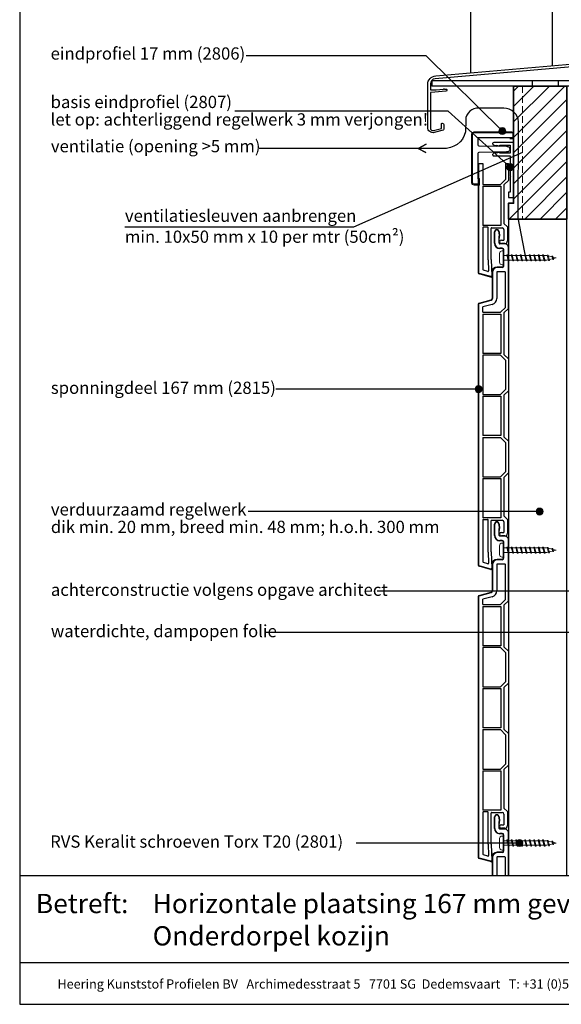
# Model space of a CAD drawing. Units: millimetres. Extents: x 17945 to 18828, y 3874 to 4803.
# Drawn here: x 18101 to 18411, y 3874 to 4437 of the extents above; entities that cross this region are included whole.
import ezdxf
from ezdxf.enums import TextEntityAlignment as Align

# ---------------------------------------------------------------- set-up
doc = ezdxf.new("R2010")
doc.units = ezdxf.units.MM
doc.header["$LTSCALE"] = 5
doc.header["$MEASUREMENT"] = 0
doc.linetypes.add('AI-Linetype-1', pattern=[1.143001, 0.762, -0.381])
for name, color, linetype, lineweight in [('Aanzichtlijnen', 7, 'Continuous', 25), ('Arcering overigen', 8, 'Continuous', 0), ('Attributes', 7, 'Continuous', 25), ('Doorsnede aluminium', 7, 'Continuous', 25), ('Doorsnede hout etc.', 7, 'Continuous', 35), ('Doorsnede kunststof', 7, 'Continuous', 25), ('Doorsnede Renolit', 7, 'Continuous', 5), ('Hulplijnen', 7, 'Continuous', 5), ('Tekst', 7, 'Continuous', 25)]:
    doc.layers.add(name, color=color, linetype=linetype, lineweight=lineweight)
doc.layers.add('Laag 1', color=7, linetype='Continuous')
doc.styles.add('Standaard', font='arial.ttf')

# ---------------------------------------------------------------- blocks, each defined once
blk = doc.blocks.new('Kader Keralit Portrait')
for p, q in [((0, 24.55), (190, 24.55)), ((0, 7.95), (142.42, 7.95))]:
    blk.add_line(p, q)
blk.add_lwpolyline([(0, 277), (0, 0), (190, 0), (190, 277)], close=True)
at = {"layer": 'Tekst', "style": 'Standaard'}
blk.add_text('Betreft:', height=3.682, dxfattribs=at).set_placement((3.07, 17.37))
blk.add_text('Heering Kunststof Profielen BV   Archimedesstraat 5   7701 SG  Dedemsvaart   T: +31 (0)523-615631  www.Heering.eu', height=1.76285, dxfattribs=at).set_placement((71.57, 3.64), align=Align.MIDDLE)
for tag, p in [('BETREFT1', (25.32, 17.37)), ('BETREFT2', (25.32, 11.21))]:
    blk.add_attdef(tag, p, '', height=3.68, dxfattribs=at)
blk = doc.blocks.new('2801')
at = {"layer": 'Hulplijnen', "linetype": 'Continuous'}
for p, q in [((0, 1.31), (1.93, 1.31)), ((1.82, 1.75), (2.67, -1.75)), ((1.82, 1.75), (2.32, 1.75)), ((2.32, 1.75), (3.17, -1.75)), ((2.43, 1.31), (4.49, 1.31)), ((4.38, 1.75), (5.23, -1.75)), ((4.38, 1.75), (4.88, 1.75)), ((4.88, 1.75), (5.73, -1.75)), ((4.99, 1.31), (7.05, 1.31)), ((6.94, 1.75), (7.79, -1.75)), ((6.94, 1.75), (7.44, 1.75)), ((7.44, 1.75), (8.29, -1.75)), ((7.55, 1.31), (9.61, 1.31)), ((9.5, 1.75), (10.35, -1.75)), ((9.5, 1.75), (10, 1.75)), ((10, 1.75), (10.85, -1.75)), ((10.11, 1.31), (12.17, 1.31)), ((12.06, 1.75), (12.91, -1.75)), ((12.06, 1.75), (12.56, 1.75)), ((12.56, 1.75), (13.41, -1.75)), ((12.67, 1.31), (14.73, 1.31)), ((14.62, 1.75), (15.47, -1.75)), ((14.62, 1.75), (15.12, 1.75)), ((15.12, 1.75), (15.97, -1.75)), ((15.23, 1.31), (17.29, 1.31)), ((17.18, 1.75), (18.03, -1.75)), ((17.18, 1.75), (17.68, 1.75)), ((17.68, 1.75), (18.53, -1.75)), ((17.79, 1.31), (19.85, 1.31)), ((19.74, 1.75), (20.59, -1.75)), ((19.74, 1.75), (20.24, 1.75)), ((20.24, 1.75), (21.09, -1.75)), ((20.35, 1.31), (22.41, 1.31)), ((22.3, 1.75), (23.15, -1.75)), ((22.3, 1.75), (22.8, 1.75)), ((22.8, 1.75), (23.65, -1.75)), ((22.91, 1.31), (24.77, 1.31)), ((24.98, 1.25), (24.77, 1.31)), ((24.92, 1.51), (25.66, -1.57)), ((24.92, 1.51), (25.42, 1.51)), ((25.42, 1.51), (26.16, -1.57)), ((27.7, 0.57), (25.51, 1.12)), ((27.61, 0.96), (28.06, -0.88)), ((27.61, 0.96), (28.11, 0.96)), ((28.11, 0.96), (28.56, -0.88)), ((30, 0), (28.24, 0.44)), ((30, 0), (28.44, -0.39)), ((0, -1.31), (2.56, -1.31)), ((2.67, -1.75), (3.17, -1.75)), ((3.06, -1.31), (5.12, -1.31)), ((5.23, -1.75), (5.73, -1.75)), ((5.62, -1.31), (7.68, -1.31)), ((7.79, -1.75), (8.29, -1.75)), ((8.18, -1.31), (10.24, -1.31)), ((10.35, -1.75), (10.85, -1.75)), ((10.74, -1.31), (12.8, -1.31)), ((12.91, -1.75), (13.41, -1.75)), ((13.3, -1.31), (15.36, -1.31)), ((15.47, -1.75), (15.97, -1.75)), ((15.86, -1.31), (17.92, -1.31)), ((18.03, -1.75), (18.53, -1.75)), ((18.42, -1.31), (20.48, -1.31)), ((20.59, -1.75), (21.09, -1.75)), ((20.98, -1.31), (23.04, -1.31)), ((23.15, -1.75), (23.65, -1.75)), ((23.54, -1.31), (24.77, -1.31)), ((25.55, -1.11), (24.77, -1.31)), ((25.66, -1.57), (26.16, -1.57)), ((27.97, -0.51), (26.02, -0.99)), ((28.06, -0.88), (28.56, -0.88))]:
    blk.add_line(p, q, dxfattribs=at)
at = {"layer": 'Hulplijnen'}
blk.add_lwpolyline([(-0.83, -4), (0, -4), (0, 4), (-0.83, 4, 0.414214), (-2.33, 2.5), (-2.33, -2.5, 0.414214)], format="xyb", close=True, dxfattribs=at)
at = {"layer": 'Attributes', "style": 'Standaard', "flags": 1}
for tag, p in [('BESTELNUMMER', (0.21, 0.34)), ('OMSCHRIJVING', (0.21, -0.66))]:
    blk.add_attdef(tag, p, '', height=0.16, dxfattribs=at)
blk = doc.blocks.new('2807')
at = {"layer": 'Doorsnede aluminium'}
blk.add_lwpolyline([(0, 0), (0, 11.35, -0.331221), (0.48, 11.96, -0.174906), (0.94, 11.92, -0.123812), (1.23, 11.69, -0.050061), (1.4, 11.41), (2.08, 10), (1.51, 10), (2.08, 7.94), (1.51, 7.94), (1.51, 2.02), (6.09, 2.02), (6.09, 7.94), (5.52, 7.94), (6.09, 10), (5.52, 10), (6.2, 11.41, -0.173081), (6.74, 11.93, -0.137144), (7.09, 11.98, -0.136544), (7.4, 11.85, -0.136801), (7.55, 11.65, -0.086569), (7.6, 11.35), (7.6, 2.02), (19.08, 2.02), (19.42, 1.75), (19.76, 2.02), (28.45, 2.02), (28.45, 2.98), (31.5, 2.98), (31.5, 0)], format="xyb", close=True, dxfattribs=at)
at = {"layer": 'Attributes', "style": 'Standaard', "flags": 1}
for tag, p in [('OMSCHRIJVING', (6.19, 9.27)), ('BESTELNUMMER', (6.19, 10.27)), ('MATERIAAL', (6.19, 8.27)), ('KLEUR', (6.19, 7.27)), ('BEVESTIGING', (6.19, 6.27)), ('OPMERKING', (6.19, 5.27))]:
    blk.add_attdef(tag, p, '', height=0.16, dxfattribs=at)
blk = doc.blocks.new('2806')
at = {"layer": 'Doorsnede kunststof'}
blk.add_lwpolyline([(-1.62, -16.41, 0.199968), (-1.04, -17.96, 0.19394), (-0.17, -18.36, 0.115554), (0.66, -18.21, 0.161967), (1.29, -17.64, 0.068254), (1.58, -16.94, 0.072057), (1.63, -16.41), (1.94, -0.62, -0.300303), (2.44, 0), (16.84, 0), (17.15, -0.49), (20.1, -0.49), (20.1, 2.09, 0.352026), (19.25, 3), (-8.51, 3, 0.342601), (-9.41, 2.11), (-9.41, -19.54, 0.312387), (-8.95, -20), (-6.88, -20, 0.280903), (-6.4, -19.58), (-6.42, 0), (-2.54, 0, -0.319737), (-1.96, -0.66)], format="xyb", close=True, dxfattribs=at)
at = {"layer": 'Doorsnede Renolit'}
blk.add_lwpolyline([(16.56, -0.5), (16.87, -0.99), (20.6, -0.99), (20.6, 2.1, 0.36332), (19.29, 3.5), (-8.54, 3.5, 0.355252), (-9.91, 2.14), (-9.91, -19.58, 0.339355), (-8.99, -20.5), (-6.84, -20.5, 0.314435), (-5.9, -19.64), (-5.9, -18.33)], format="xyb", dxfattribs=at)
at = {"layer": 'Laag 1', "lineweight": 9}
blk.add_open_spline([(-8.51, 3), (-8.51, 3), (19.33, 3), (19.33, 3)], degree=3, dxfattribs=at)
at = {"layer": 'Attributes', "style": 'Standaard', "flags": 1}
for tag, p in [('OMSCHRIJVING', (-1.23, -1.59)), ('OPMERKING', (-1.23, -5.59)), ('BESTELNUMMER', (-1.23, -0.59)), ('MATERIAAL', (-1.23, -2.59)), ('KLEUR', (-1.23, -3.59)), ('BEVESTIGING', (-1.23, -4.59))]:
    blk.add_attdef(tag, p, '', height=0.2, dxfattribs=at)
blk = doc.blocks.new('A$C21244C5D')
at = {"linetype": 'Continuous'}
for p, q in [((122.3, 29.49, -38.95), (2.3, 29.49, -38.95)), ((2.3, 29.49, -38.95), (2.3, 26.49, -38.95)), ((59.8, 26.49, -38.95), (59.8, 29.49, -38.95)), ((74.8, 26.49, -38.95), (74.8, 29.49, -38.95)), ((94.8, 26.49, -38.95), (94.8, 29.49, -38.95)), ((109.8, 26.49, -38.95), (109.8, 29.49, -38.95)), ((122.3, 26.49, -38.95), (122.3, 29.49, -38.95)), ((122.3, 26.49, -38.95), (2.3, 26.49, -38.95))]:
    blk.add_line(p, q, dxfattribs=at)
blk.add_lwpolyline([(4.56, 32.39), (127.29, 43.12, 0.388879), (128.2, 44.12), (128.2, 50.81, -0.198912), (128.23, 50.88), (128.48, 51.13, 0.414214), (128.48, 51.27), (128.23, 51.52, -0.198912), (128.2, 51.6), (128.2, 60.35, -0.414214), (129.05, 61.2), (129.15, 61.2, -0.414214), (130, 60.35), (130, 58.6, 0.198912), (130.03, 58.52), (130.28, 58.27, -0.414214), (130.28, 58.13), (130.03, 57.88, 0.198912), (130, 57.81), (130, 47.62), (129.82, 47.45), (130, 47.27), (130, 37.63, -0.388879), (129.82, 37.43), (127.66, 37.24, -0.339454), (127.45, 37.37), (126.95, 38.74, -0.493145), (127.12, 39), (128.02, 39.08, 0.388879), (128.2, 39.28), (128.2, 41.38, 0.440011), (127.98, 41.58), (4.24, 30.75, 0.388879), (1.5, 27.76), (1.5, 24.53, 0.414214), (1.7, 24.33), (4.8, 24.33), (8.95, 24.69, 0.198912), (9.01, 24.73), (9.24, 25, -0.414214), (9.38, 25.01), (9.65, 24.78, 0.198912), (9.73, 24.76), (10.61, 24.84, -0.440011), (10.83, 24.64), (10.83, 24.06, -0.388879), (10.37, 23.56), (2.02, 22.83, -0.02182), (1.97, 22.83), (1.7, 22.83, 0.414214), (1.5, 22.63), (1.5, 2.59, 0.493145), (3.39, 1.14), (7.8, 2.32, 0.339454), (7.95, 2.51), (7.95, 5.09, -0.493145), (8.2, 5.28), (8.83, 5.11, -0.339454), (9.2, 4.63), (9.2, 1.84, -0.339454), (8.83, 1.35), (3.78, 0, -0.493145), (0, 2.9), (0, 27.41, -0.388879), (4.56, 32.39)], format="xyb", dxfattribs=at)

msp = doc.modelspace()

# ---------------------------------------------------------------- hatches: boundary and pattern name
at = {"layer": 'Arcering overigen'}
h = msp.add_hatch(dxfattribs=at)
h.set_pattern_fill('ANSI31', color=256, scale=50, style=0)
h.set_pattern_definition([(45, (570, 0), (-4.4194174, 4.4194174), [])])
h.paths.add_polyline_path([(18380.43, 4322.86), (18380.43, 4331.92), (18383.43, 4331.92), (18383.43, 4398.86), (18413.94, 4398.86), (18413.94, 4322.86)])
at = {"layer": 'Hulplijnen'}
h = msp.add_hatch(color=256, dxfattribs=at)
edge = h.paths.add_edge_path()
edge.add_arc((18377.01, 4373.17), 2, 0, 360)
h = msp.add_hatch(color=256, dxfattribs=at)
edge = h.paths.add_edge_path()
edge.add_arc((18381.42, 4352.56), 2, 0, 360)
h = msp.add_hatch(color=256, dxfattribs=at)
edge = h.paths.add_edge_path()
edge.add_arc((18363.43, 4225.6), 2, 0, 360)
h = msp.add_hatch(color=256, dxfattribs=at)
edge = h.paths.add_edge_path()
edge.add_arc((18398.28, 4155.67), 2, 0, 360)
h = msp.add_hatch(color=256, dxfattribs=at)
edge = h.paths.add_edge_path()
edge.add_arc((18386.76, 3966.15), 2, 0, 360)

# ---------------------------------------------------------------- linework, layer by layer
at = {"color": 7, "linetype": 'Continuous'}
for p, q in [((18363.23, 4354.58), (18363.23, 4292.24)), ((18363.43, 4354.58), (18363.43, 4292.24)), ((18365.93, 4354.58), (18365.93, 4342.71)), ((18378.73, 4354.58), (18378.73, 4345.56)), ((18380.43, 4354.58), (18380.43, 4344.86)), ((18365.93, 4342.71), (18375.88, 4342.71)), ((18365.93, 4341.71), (18376.23, 4341.71)), ((18365.93, 4341.71), (18365.93, 4319.21)), ((18375.88, 4342.71), (18378.73, 4345.56)), ((18376.23, 4341.71), (18376.23, 4319.21)), ((18380.43, 4344.86), (18377.93, 4342.36)), ((18377.93, 4342.36), (18377.93, 4320.36)), ((18376.23, 4319.21), (18365.93, 4319.21)), ((18365.93, 4318.06), (18365.93, 4294.01)), ((18366.23, 4318.36), (18368.53, 4318.36)), ((18368.83, 4299.66), (18368.83, 4318.06)), ((18370.83, 4317.86), (18376.93, 4317.86)), ((18377.93, 4320.36), (18379.93, 4318.36)), ((18379.93, 4318.36), (18379.93, 4310.36)), ((18370.53, 4299.71), (18370.53, 4317.56)), ((18372.53, 4309), (18372.53, 4315.59)), ((18372.73, 4309), (18372.73, 4315.59)), ((18374.95, 4315.59), (18375.16, 4313.09)), ((18377.93, 4316.86), (18377.93, 4310.86)), ((18375.23, 4309), (18375.23, 4311.35)), ((18378.43, 4308.7), (18375.53, 4308.7)), ((18376.43, 4310.86), (18377.93, 4310.86)), ((18378.43, 4308.86), (18376.43, 4308.86)), ((18380.43, 4271.7), (18380.43, 4306.7)), ((18376.93, 4306.2), (18375.53, 4306.2)), ((18376.93, 4306), (18375.53, 4306)), ((18377.73, 4296.2), (18377.73, 4305.2)), ((18377.93, 4296.2), (18377.93, 4305.2)), ((18368.83, 4299.66), (18369.17, 4293.26)), ((18370.53, 4299.71), (18371.02, 4290.45)), ((18376.93, 4295.4), (18374.13, 4295.4)), ((18376.93, 4295.2), (18374.13, 4295.2)), ((18370.33, 4289.75), (18363.75, 4291.57)), ((18370.39, 4289.95), (18363.8, 4291.76)), ((18368.79, 4292.96), (18366.16, 4293.72)), ((18370.99, 4294.75), (18371.22, 4290.46)), ((18371.13, 4292.4), (18371.13, 4277.47)), ((18371.33, 4292.4), (18371.33, 4277.47)), ((18373.83, 4292.4), (18373.83, 4277.4)), ((18378.43, 4292.7), (18374.13, 4292.7)), ((18378.73, 4272.4), (18378.73, 4292.4)), ((18363.23, 4274.15), (18363.23, 4125.09)), ((18363.43, 4274.15), (18363.43, 4125.09)), ((18363.75, 4274.83), (18370.54, 4276.7)), ((18363.8, 4274.63), (18370.59, 4276.51)), ((18371.19, 4274.08), (18365.93, 4272.63)), ((18365.93, 4269.55), (18365.93, 4272.63)), ((18365.93, 4269.55), (18375.88, 4269.55)), ((18365.93, 4268.55), (18376.23, 4268.55)), ((18365.93, 4268.55), (18365.93, 4246.05)), ((18378.73, 4272.4), (18375.88, 4269.55)), ((18376.23, 4268.55), (18376.23, 4246.05)), ((18380.43, 4271.7), (18377.93, 4269.2)), ((18377.93, 4269.2), (18377.93, 4245.4)), ((18376.23, 4246.05), (18365.93, 4246.05)), ((18375.88, 4245.05), (18365.93, 4245.05)), ((18365.93, 4245.05), (18365.93, 4222.55)), ((18378.73, 4242.2), (18375.88, 4245.05)), ((18377.93, 4245.4), (18380.43, 4242.9)), ((18378.73, 4242.2), (18378.73, 4225.41)), ((18380.43, 4242.9), (18380.43, 4224.7)), ((18365.93, 4222.55), (18375.88, 4222.55)), ((18375.88, 4222.55), (18378.73, 4225.41)), ((18380.43, 4224.7), (18377.93, 4222.2)), ((18377.93, 4222.2), (18377.93, 4198.4)), ((18365.93, 4221.55), (18376.23, 4221.55)), ((18365.93, 4221.55), (18365.93, 4199.05)), ((18376.23, 4221.55), (18376.23, 4199.05)), ((18376.23, 4199.05), (18365.93, 4199.05)), ((18365.93, 4198.05), (18375.88, 4198.05)), ((18365.93, 4198.05), (18365.93, 4175.55)), ((18375.88, 4198.05), (18378.73, 4195.2)), ((18377.93, 4198.4), (18380.43, 4195.9)), ((18378.73, 4195.2), (18378.73, 4178.41)), ((18380.43, 4195.9), (18380.43, 4177.7)), ((18375.88, 4175.55), (18378.73, 4178.41)), ((18380.43, 4177.7), (18377.93, 4175.2)), ((18365.93, 4175.55), (18375.88, 4175.55)), ((18365.93, 4174.55), (18376.23, 4174.55)), ((18365.93, 4174.55), (18365.93, 4152.05)), ((18376.23, 4174.55), (18376.23, 4152.05)), ((18377.93, 4175.2), (18377.93, 4153.2)), ((18376.23, 4152.05), (18365.93, 4152.05)), ((18365.93, 4150.9), (18365.93, 4126.85)), ((18366.23, 4151.2), (18368.53, 4151.2)), ((18368.83, 4132.51), (18368.83, 4150.9)), ((18370.53, 4132.55), (18370.53, 4150.4)), ((18370.83, 4150.7), (18376.93, 4150.7)), ((18377.93, 4153.2), (18379.93, 4151.2)), ((18377.93, 4149.7), (18377.93, 4143.7)), ((18379.93, 4151.2), (18379.93, 4143.2)), ((18372.53, 4141.9), (18372.53, 4148.49)), ((18372.73, 4141.9), (18372.73, 4148.49)), ((18374.95, 4148.49), (18375.16, 4145.99)), ((18375.23, 4141.9), (18375.23, 4144.25)), ((18376.43, 4143.7), (18377.93, 4143.7)), ((18378.43, 4141.6), (18375.53, 4141.6)), ((18376.93, 4139.1), (18375.53, 4139.1)), ((18376.93, 4138.9), (18375.53, 4138.9)), ((18378.43, 4141.7), (18376.43, 4141.7)), ((18377.73, 4129.1), (18377.73, 4138.1)), ((18377.93, 4129.1), (18377.93, 4138.1)), ((18380.43, 4104.6), (18380.43, 4139.6)), ((18368.83, 4132.51), (18369.17, 4126.11)), ((18370.53, 4132.55), (18371.02, 4123.3)), ((18368.79, 4125.8), (18366.16, 4126.56)), ((18370.99, 4127.6), (18371.22, 4123.31)), ((18376.93, 4128.3), (18374.13, 4128.3)), ((18376.93, 4128.1), (18374.13, 4128.1)), ((18370.33, 4122.6), (18363.75, 4124.41)), ((18370.39, 4122.79), (18363.8, 4124.6)), ((18371.13, 4125.3), (18371.13, 4110.36)), ((18371.33, 4125.3), (18371.33, 4110.36)), ((18373.83, 4125.3), (18373.83, 4110.29)), ((18378.43, 4125.6), (18374.13, 4125.6)), ((18378.73, 4105.3), (18378.73, 4125.3)), ((18363.75, 4107.72), (18370.54, 4109.59)), ((18363.8, 4107.53), (18370.59, 4109.4)), ((18363.23, 4107.04), (18363.23, 3957.98)), ((18363.43, 4107.04), (18363.43, 3957.98)), ((18371.19, 4106.97), (18365.93, 4105.52)), ((18365.93, 4102.45), (18365.93, 4105.52)), ((18378.73, 4105.3), (18375.88, 4102.45)), ((18380.43, 4104.6), (18377.93, 4102.1)), ((18365.93, 4102.45), (18375.88, 4102.45)), ((18365.93, 4101.45), (18376.23, 4101.45)), ((18365.93, 4101.45), (18365.93, 4078.95)), ((18376.23, 4101.45), (18376.23, 4078.95)), ((18377.93, 4102.1), (18377.93, 4078.3)), ((18376.23, 4078.95), (18365.93, 4078.95)), ((18375.88, 4077.95), (18365.93, 4077.95)), ((18365.93, 4077.95), (18365.93, 4055.45)), ((18378.73, 4075.09), (18375.88, 4077.95)), ((18377.93, 4078.3), (18380.43, 4075.8)), ((18380.43, 4075.8), (18380.43, 4057.6)), ((18378.73, 4075.09), (18378.73, 4058.3)), ((18365.93, 4055.45), (18375.88, 4055.45)), ((18365.93, 4054.45), (18376.23, 4054.45)), ((18365.93, 4054.45), (18365.93, 4031.95)), ((18375.88, 4055.45), (18378.73, 4058.3)), ((18376.23, 4054.45), (18376.23, 4031.95)), ((18380.43, 4057.6), (18377.93, 4055.1)), ((18377.93, 4055.1), (18377.93, 4031.3)), ((18376.23, 4031.95), (18365.93, 4031.95)), ((18365.93, 4030.95), (18375.88, 4030.95)), ((18365.93, 4030.95), (18365.93, 4008.45)), ((18375.88, 4030.95), (18378.73, 4028.09)), ((18377.93, 4031.3), (18380.43, 4028.8)), ((18378.73, 4028.09), (18378.73, 4011.3)), ((18380.43, 4028.8), (18380.43, 4010.6)), ((18365.93, 4008.45), (18375.88, 4008.45)), ((18375.88, 4008.45), (18378.73, 4011.3)), ((18380.43, 4010.6), (18377.93, 4008.1)), ((18377.93, 4008.1), (18377.93, 3986.1)), ((18365.93, 4007.45), (18376.23, 4007.45)), ((18365.93, 4007.45), (18365.93, 3984.95)), ((18376.23, 4007.45), (18376.23, 3984.95)), ((18377.93, 3986.1), (18379.93, 3984.1)), ((18376.23, 3984.95), (18365.93, 3984.95)), ((18365.93, 3983.8), (18365.93, 3959.74)), ((18366.23, 3984.1), (18368.53, 3984.1)), ((18368.83, 3965.4), (18368.83, 3983.8)), ((18370.53, 3965.45), (18370.53, 3983.3)), ((18370.83, 3983.6), (18376.93, 3983.6)), ((18372.53, 3974.45), (18372.53, 3981.04)), ((18372.73, 3974.45), (18372.73, 3981.04)), ((18374.95, 3981.04), (18375.16, 3978.54)), ((18377.93, 3982.6), (18377.93, 3976.6)), ((18379.93, 3984.1), (18379.93, 3976.1)), ((18375.23, 3974.45), (18375.23, 3976.8)), ((18376.43, 3976.6), (18377.93, 3976.6)), ((18378.43, 3974.6), (18376.43, 3974.6)), ((18378.43, 3974.15), (18375.53, 3974.15)), ((18376.93, 3971.65), (18375.53, 3971.65)), ((18376.93, 3971.45), (18375.53, 3971.45)), ((18377.73, 3961.65), (18377.73, 3970.65)), ((18377.93, 3961.65), (18377.93, 3970.65)), ((18380.43, 3947.58), (18380.43, 3972.15)), ((18368.83, 3965.4), (18369.17, 3959)), ((18370.53, 3965.45), (18371.02, 3956.19)), ((18370.39, 3955.68), (18363.8, 3957.5)), ((18368.79, 3958.7), (18366.16, 3959.46)), ((18370.99, 3960.49), (18371.22, 3956.2)), ((18371.13, 3957.85), (18371.13, 3947.58)), ((18371.33, 3957.85), (18371.33, 3947.58)), ((18373.83, 3957.85), (18373.83, 3947.58)), ((18376.93, 3960.85), (18374.13, 3960.85)), ((18376.93, 3960.65), (18374.13, 3960.65)), ((18378.43, 3958.15), (18374.13, 3958.15)), ((18378.73, 3947.58), (18378.73, 3957.85)), ((18370.33, 3955.49), (18363.75, 3957.3))]:
    msp.add_line(p, q, dxfattribs=at)
for p, q in [((18363.23, 4354.58), (18365.93, 4354.58)), ((18378.73, 4354.58), (18380.43, 4354.58)), ((18375.23, 4311.9), (18375.43, 4311.9)), ((18370.79, 4294.74), (18370.99, 4294.75)), ((18375.23, 4144.8), (18375.43, 4144.8)), ((18370.79, 4127.59), (18370.99, 4127.6)), ((18375.23, 3977.35), (18375.43, 3977.35)), ((18370.79, 3960.48), (18370.99, 3960.49))]:
    msp.add_line(p, q)
for points in [[(18375.15, 4315.61), (18375.36, 4313.11)], [(18375.15, 4148.5), (18375.36, 4146)], [(18375.15, 3981.06), (18375.36, 3978.56)]]:
    msp.add_lwpolyline(points, dxfattribs=at)
for centre, radius, start, end in [((18366.23, 4318.06), 0.3, 90, 180), ((18368.53, 4318.06), 0.3, 360, 90), ((18370.83, 4317.56), 0.3, 90, 180), ((18376.93, 4316.86), 1, 0, 90), ((18373.84, 4315.59), 1.31, 0, 180), ((18373.84, 4315.59), 1.11, 0, 180), ((18355.23, 4311.35), 20, 0, 4.991), ((18355.23, 4311.35), 20.2, 1.5602, 4.991), ((18375.53, 4309), 3, 180, 270), ((18375.53, 4309), 2.8, 180, 270), ((18375.53, 4309), 0.3, 180, 270), ((18376.43, 4309.86), 1, 90, 180), ((18376.43, 4309.86), 1, 180, 270), ((18378.43, 4310.36), 1.5, 270, 0), ((18378.43, 4306.7), 2, 0, 90), ((18376.93, 4305.2), 1, 0, 90), ((18376.93, 4305.2), 0.8, 0, 90), ((18374.13, 4292.4), 3, 90, 180), ((18374.13, 4292.4), 2.8, 90, 180), ((18376.93, 4296.2), 1, 270, 0), ((18376.93, 4296.2), 0.8, 270, 0), ((18363.93, 4292.24), 0.7, 180, 255), ((18363.93, 4292.24), 0.5, 180, 255), ((18366.23, 4294.01), 0.3, 180, 255), ((18368.87, 4293.25), 0.3, 255, 3), ((18370.52, 4290.43), 0.7, 254.5827, 3), ((18370.52, 4290.43), 0.5, 254.5827, 3), ((18374.13, 4292.4), 0.3, 90, 180), ((18378.43, 4292.4), 0.3, 0, 90), ((18363.93, 4274.15), 0.7, 105, 180), ((18363.93, 4274.15), 0.5, 105, 180), ((18370.33, 4277.47), 0.8, 285, 0), ((18370.33, 4277.47), 1, 285, 0), ((18370.33, 4277.47), 3.5, 284.2235, 358.8237), ((18366.23, 4150.9), 0.3, 90, 180), ((18368.53, 4150.9), 0.3, 360, 90), ((18370.83, 4150.4), 0.3, 90, 180), ((18373.84, 4148.49), 1.31, 0, 180), ((18373.84, 4148.49), 1.11, 0, 180), ((18376.93, 4149.7), 1, 0, 90), ((18355.23, 4144.25), 20, 0, 4.991), ((18355.23, 4144.25), 20.2, 1.5602, 4.991), ((18376.43, 4142.7), 1, 90, 180), ((18378.43, 4143.2), 1.5, 270, 0), ((18375.53, 4141.9), 3, 180, 270), ((18375.53, 4141.9), 2.8, 180, 270), ((18375.53, 4141.9), 0.3, 180, 270), ((18376.43, 4142.7), 1, 180, 270), ((18376.93, 4138.1), 1, 0, 90), ((18376.93, 4138.1), 0.8, 0, 90), ((18378.43, 4139.6), 2, 0, 90), ((18366.23, 4126.85), 0.3, 180, 255), ((18374.13, 4125.3), 3, 90, 180), ((18374.13, 4125.3), 2.8, 90, 180), ((18376.93, 4129.1), 1, 270, 0), ((18376.93, 4129.1), 0.8, 270, 0), ((18363.93, 4125.09), 0.7, 180, 255), ((18363.93, 4125.09), 0.5, 180, 255), ((18368.87, 4126.09), 0.3, 255, 3), ((18370.52, 4123.27), 0.7, 254.5827, 3), ((18370.52, 4123.27), 0.5, 254.5827, 3), ((18374.13, 4125.3), 0.3, 90, 180), ((18378.43, 4125.3), 0.3, 0, 90), ((18370.33, 4110.36), 0.8, 285, 0), ((18370.33, 4110.36), 1, 285, 0), ((18370.33, 4110.36), 3.5, 284.2235, 358.8237), ((18363.93, 4107.04), 0.7, 105, 180), ((18363.93, 4107.04), 0.5, 105, 180), ((18366.23, 3983.8), 0.3, 90, 180), ((18368.53, 3983.8), 0.3, 360, 90), ((18370.83, 3983.3), 0.3, 90, 180), ((18373.84, 3981.04), 1.31, 0, 180), ((18373.84, 3981.04), 1.11, 0, 180), ((18376.93, 3982.6), 1, 0, 90), ((18375.53, 3974.45), 3, 180, 270), ((18375.53, 3974.45), 2.8, 180, 270), ((18355.23, 3976.8), 20, 0, 4.991), ((18375.53, 3974.45), 0.3, 180, 270), ((18355.23, 3976.8), 20.2, 1.5602, 4.991), ((18376.43, 3975.6), 1, 90, 180), ((18376.43, 3975.6), 1, 180, 270), ((18378.43, 3976.1), 1.5, 270, 0), ((18376.93, 3970.65), 1, 0, 90), ((18376.93, 3970.65), 0.8, 0, 90), ((18378.43, 3972.15), 2, 0, 90), ((18363.93, 3957.98), 0.7, 180, 255), ((18363.93, 3957.98), 0.5, 180, 255), ((18366.23, 3959.74), 0.3, 180, 255), ((18368.87, 3958.98), 0.3, 255, 3), ((18374.13, 3957.85), 3, 90, 180), ((18374.13, 3957.85), 2.8, 90, 180), ((18374.13, 3957.85), 0.3, 90, 180), ((18376.93, 3961.65), 1, 270, 0), ((18376.93, 3961.65), 0.8, 270, 0), ((18378.43, 3957.85), 0.3, 0, 90), ((18370.52, 3956.16), 0.7, 254.5827, 3), ((18370.52, 3956.16), 0.5, 254.5827, 3)]:
    msp.add_arc(centre, radius, start, end, dxfattribs=at)
at = {"layer": 'Aanzichtlijnen'}
for p, q in [((18359.02, 4406.52, 31.12), (18359.02, 4704.93)), ((18405.62, 4410.59, 34.65), (18405.62, 4704.93))]:
    msp.add_line(p, q, dxfattribs=at)
msp.add_lwpolyline([(18413.94, 3947.58), (18413.94, 4322.86), (18380.43, 4322.86), (18380.43, 3947.58)], dxfattribs=at)
at = {"layer": 'Doorsnede hout etc.'}
msp.add_lwpolyline([(18380.43, 4322.86), (18380.43, 4331.92), (18383.43, 4331.92), (18383.43, 4398.86), (18413.94, 4398.86), (18413.94, 4322.86)], close=True, dxfattribs=at)
at = {"layer": 'Hulplijnen', "linetype": 'AI-Linetype-1'}
msp.add_line((18388.43, 4398.86), (18388.43, 4322.86), dxfattribs=at)
at = {"layer": 'Hulplijnen'}
for centre in [(18377.01, 4373.17, 38.95), (18381.42, 4352.56, 38.95), (18363.43, 4225.6), (18398.28, 4155.67), (18386.76, 3966.15)]:
    msp.add_circle(centre, 2, dxfattribs=at)
at = {"layer": 'Tekst'}
for p, q in [((18363.43, 4225.6), (18247.57, 4225.6)), ((18398.28, 4155.67), (18231.79, 4155.67)), ((18488.35, 4110.12), (18305.53, 4110.12)), ((18415.63, 4086.49), (18242.09, 4086.49)), ((18386.76, 3966.15), (18293.46, 3966.15))]:
    msp.add_line(p, q, dxfattribs=at)
for points in [[(18377.01, 4373.17), (18333.51, 4416.2), (18230.62, 4416.2)], [(18388.43, 4360.86), (18292, 4318.23), (18161.38, 4318.23)]]:
    msp.add_lwpolyline(points, dxfattribs=at)
msp.add_lwpolyline([(18390.63, 4299.75), (18386.13, 4323.65), (18386.24, 4378.43, 0.408588), (18377.81, 4386.29), (18363.6, 4386.29, 0.433078), (18356.06, 4379.49), (18356.02, 4372.68, -0.367422), (18342.92, 4363.29), (18328.84, 4363.29), (18333.49, 4365.71), (18328.84, 4363.29), (18333.33, 4360.92), (18328.84, 4363.29), (18238.16, 4363.29)], format="xyb", dxfattribs=at)
at = {"layer": 'Tekst', "elevation": 38.95}
msp.add_lwpolyline([(18381.42, 4352.56), (18346, 4384.57), (18224.19, 4384.57)], dxfattribs=at)

# ---------------------------------------------------------------- block references
at = {"xscale": 3, "yscale": 3, "zscale": 3}
msp.add_blockref('Kader Keralit Portrait', (18101.28, 3873.93), dxfattribs=at).add_auto_attribs({'BETREFT1': 'Horizontale plaatsing 167 mm gevelpanelen', 'BETREFT2': 'Onderdorpel kozijn'})
for name, p in [('A$C21244C5D', (18334.37, 4372.37, 38.95)), ('2801', (18377.73, 4300.7)), ('2801', (18377.73, 4133.6)), ('2801', (18377.73, 3966.15))]:
    msp.add_blockref(name, p)
at = {"xscale": -1, "rotation": 90}
for name, p in [('2806', (18362.94, 4362.86, 38.95)), ('2807', (18383.43, 4366.66, 38.95))]:
    msp.add_blockref(name, p, dxfattribs=at)

# ---------------------------------------------------------------- texts
at = {"layer": 'Tekst', "style": 'Standaard'}
for s, p in [('eindprofiel 17 mm (2806)', (18118.94, 4414.03)), ('basis eindprofiel (2807)', (18118.94, 4386.33)), ('let op: achterliggend regelwerk 3 mm verjongen!', (18118.94, 4376.33)), ('ventilatie (opening >5 mm)', (18119.08, 4361.06)), ('ventilatiesleuven aanbrengen', (18161.38, 4321.29)), ('min. 10x50 mm x 10 per mtr (50cm²)', (18161.38, 4309.29)), ('sponningdeel 167 mm (2815)', (18119.08, 4222.92)), ('verduurzaamd regelwerk', (18119.08, 4153.39)), ('dik min. 20 mm, breed min. 48 mm; h.o.h. 300 mm', (18119.08, 4143.39)), ('achterconstructie volgens opgave architect', (18119.08, 4107.45)), ('waterdichte, dampopen folie', (18119.08, 4083.82)), ('RVS Keralit schroeven Torx T20 (2801)', (18118.68, 3963.47))]:
    msp.add_text(s, height=7, dxfattribs=at).set_placement(p)

doc.saveas('drawing.dxf')
